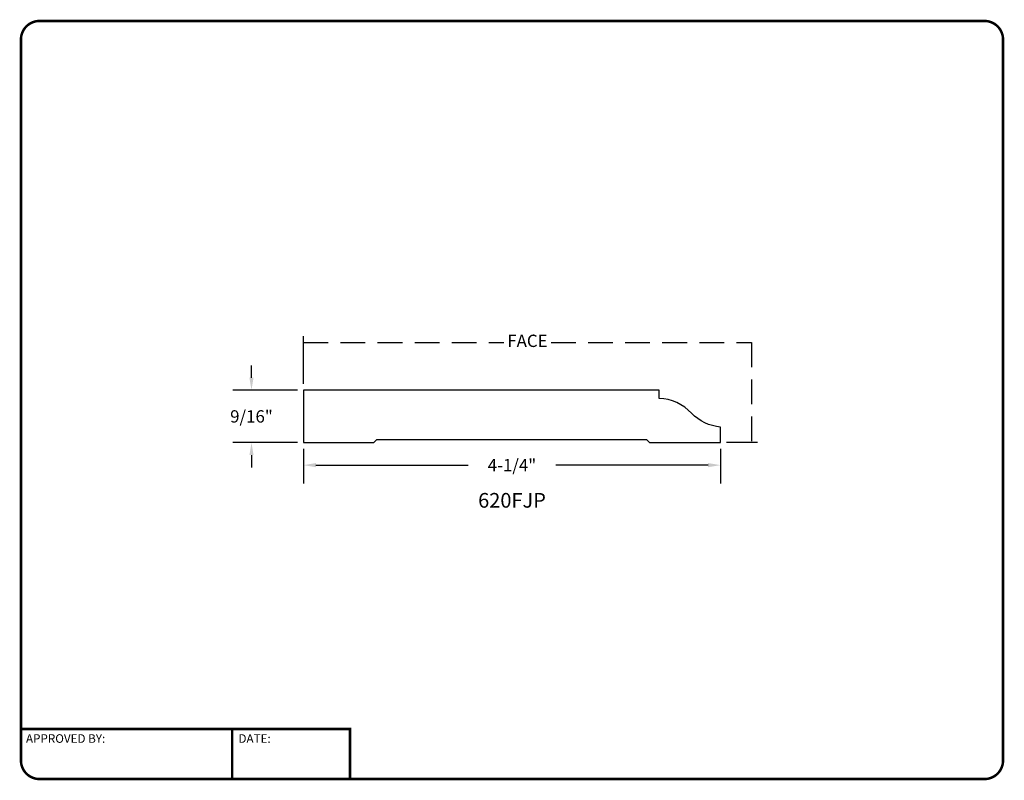
# Model space of a CAD drawing. Units: inches. Extents: x 0.16 to 10.12, y 0 to 7.7.
import ezdxf
from ezdxf.enums import TextEntityAlignment as Align

# ---------------------------------------------------------------- set-up
doc = ezdxf.new("R2010")
doc.units = ezdxf.units.IN
doc.header["$MEASUREMENT"] = 0
doc.linetypes.add('HIDDEN', pattern=[0.375, 0.25, -0.125])
doc.layers.get('DEFPOINTS').update_dxf_attribs({"linetype": 'CONTINUOUS'})
doc.layers.add('BO', color=252, linetype='CONTINUOUS', lineweight=0)
for name, color, linetype in [('C-DRAWING', 210, 'CONTINUOUS'), ('DIM', 2, 'CONTINUOUS'), ('FACE', 5, 'HIDDEN'), ('PROFILE', 6, 'CONTINUOUS')]:
    doc.layers.add(name, color=color, linetype=linetype)
doc.styles.add('ERAS MEDIUM ITC', font='ERASMD.TTF')
doc.styles.add('ROMANS', font='romans')
doc.dimstyles.new('ROMANS', dxfattribs={"dimtxt": 0.125, "dimasz": 0.125, "dimexe": 0.1875, "dimexo": 0.0625, "dimgap": 0.09375, "dimtad": 0, "dimtih": 1, "dimtoh": 1, "dimdec": 6, "dimzin": 0, "dimdsep": 46, "dimlunit": 4, "dimtxsty": 'ROMANS', "dimcen": -0.0625, "dimadec": 0, "dimazin": 3, "dimtfac": 1, "dimtdec": 6, "dimtix": 1, "dimtofl": 0, "dimtmove": 0, "dimatfit": 1, "dimfxl": 0, "dimfrac": 2, "dimtolj": 1, "dimtzin": 0, "dimarcsym": 0})

# ---------------------------------------------------------------- blocks, each defined once
blk = doc.blocks.new('*D16')
at = {"layer": 'DEFPOINTS', "color": 0, "lineweight": 0}
for p in [(2.5046, 3.9511), (3.0313, 3.9511), (3.0313, 3.4199)]:
    blk.add_point(p, dxfattribs=at)
at = {"layer": 'DIM', "color": 0, "lineweight": -2}
for p, q in [((2.5046, 4.0761), (2.5046, 4.2011)), ((2.9688, 3.9511), (2.3171, 3.9511)), ((2.9688, 3.4199), (2.3171, 3.4199)), ((2.5046, 3.2949), (2.5046, 3.1699))]:
    blk.add_line(p, q, dxfattribs=at)
at = {"layer": 'DIM', "color": 0, "lineweight": 0}
for points in [[(2.4838, 4.0761), (2.5254, 4.0761), (2.5046, 3.9511)], [(2.4838, 3.2949), (2.5254, 3.2949), (2.5046, 3.4199)]]:
    blk.add_solid(points, dxfattribs=at)
at = {"layer": 'DIM', "color": 0, "insert": (2.5046, 3.6855), "char_height": 0.125, "attachment_point": 5, "style": 'ROMANS'}
blk.add_mtext('\\A1;9/16"', dxfattribs=at)
blk = doc.blocks.new('*D17')
at = {"layer": 'DEFPOINTS', "color": 0, "lineweight": 0}
for p in [(3.0312, 3.4199), (7.25, 3.4199), (7.25, 3.1924)]:
    blk.add_point(p, dxfattribs=at)
at = {"layer": 'DIM', "color": 0, "lineweight": -2}
for p, q in [((3.0312, 3.3574), (3.0312, 3.0049)), ((7.25, 3.3574), (7.25, 3.0049)), ((3.1562, 3.1924), (4.6987, 3.1924)), ((7.125, 3.1924), (5.5826, 3.1924))]:
    blk.add_line(p, q, dxfattribs=at)
at = {"layer": 'DIM', "color": 0, "lineweight": 0}
for points in [[(3.1562, 3.2132), (3.1562, 3.1716), (3.0312, 3.1924)], [(7.125, 3.2132), (7.125, 3.1716), (7.25, 3.1924)]]:
    blk.add_solid(points, dxfattribs=at)
at = {"layer": 'DIM', "color": 0, "insert": (5.1406, 3.1924), "char_height": 0.125, "attachment_point": 5, "style": 'ROMANS'}
blk.add_mtext('\\A1;4-1/4"', dxfattribs=at)

msp = doc.modelspace()

# ---------------------------------------------------------------- linework, layer by layer
at = {"layer": 'BO', "color": 0, "const_width": 0.025555, "flags": 128}
msp.add_lwpolyline([(0.171875, 0.203125), (0.171875, 7.5, -0.414213562), (0.359375, 7.6875), (9.921875, 7.6875, -0.414213562), (10.109375, 7.5), (10.109375, 0.203125, -0.414213562), (9.921875, 0.015625), (0.359375, 0.015625, -0.414213562)], format="xyb", close=True, dxfattribs=at)
msp.add_lwpolyline([(3.5014699, 0.015625), (3.5014699, 0.5219009), (0.171875, 0.5219009), (0.171875, 0.203125, 0.414213562), (0.359375, 0.015625), (0.4266144, 0.015625)], format="xyb", dxfattribs=at)
msp.add_lwpolyline([(2.3093627, 0.015625), (2.3093627, 0.5219009)], dxfattribs=at)
at = {"layer": 'FACE', "color": 0, "linetype": 'Continuous'}
for p, q in [((3.03125, 4.0136419), (3.03125, 4.4966478)), ((7.6250059, 3.4198919), (7.3125, 3.4198919))]:
    msp.add_line(p, q, dxfattribs=at)
at = {"layer": 'FACE', "color": 0}
for p, q in [((3.03125, 4.4341478), (5.0572911, 4.4341478)), ((5.5364577, 4.4341478), (7.562507, 4.4341478)), ((7.562507, 4.4341478), (7.562507, 3.4198919))]:
    msp.add_line(p, q, dxfattribs=at)
at = {"layer": 'PROFILE', "color": 0}
msp.add_lwpolyline([(6.5317666, 3.4198919), (7.25, 3.4198919), (7.25, 3.5766029, -0.173927876), (6.9577377, 3.7172995, 0.198424198), (6.6295815, 3.8675786), (6.6295815, 3.9511419), (3.03125, 3.9511419), (3.03125, 3.4198919), (3.7421875, 3.4198919), (3.7734375, 3.4511419), (6.5005166, 3.4511419)], format="xyb", close=True, dxfattribs=at)

# ---------------------------------------------------------------- texts
at = {"layer": 'C-DRAWING', "color": 0, "style": 'ERAS MEDIUM ITC'}
msp.add_text('%%U620FJP', height=0.14841167, dxfattribs=at).set_placement((5.140625, 2.8170553), align=Align.MIDDLE)
at = {"layer": 'C-DRAWING', "color": 0, "lineweight": 0, "style": 'ERAS MEDIUM ITC'}
for s, height, p in [('APPROVED BY:', 0.086555523, (0.2227542, 0.3823983)), ('DATE:', 0.08655552, (2.3729381, 0.3823983))]:
    msp.add_text(s, height=height, dxfattribs=at).set_placement(p)
at = {"layer": 'FACE', "color": 0, "style": 'ROMANS'}
msp.add_text('FACE', height=0.125, dxfattribs=at).set_placement((5.2968785, 4.4341478), align=Align.MIDDLE)

# ---------------------------------------------------------------- dimensions: what is measured, and where the dimension line sits
at = {"layer": 'DIM', "color": 0}
dim = msp.add_linear_dim(base=(2.5045966, 3.9511419), p1=(3.03125, 3.4198919), p2=(3.03125, 3.9511419), angle=90, text='9/16"', dimstyle='ROMANS', dxfattribs=at)
dim.commit()
dim.dimension.update_dxf_attribs({"geometry": '*D16', "text_midpoint": (2.5045966, 3.6855169)})
dim = msp.add_linear_dim(base=(7.25, 3.1924055), p1=(3.03125, 3.4198919), p2=(7.25, 3.4198919), text='4-1/4"', dimstyle='ROMANS', dxfattribs=at)
dim.commit()
dim.dimension.update_dxf_attribs({"geometry": '*D17', "text_midpoint": (5.140625, 3.1924055)})

doc.saveas('drawing.dxf')
